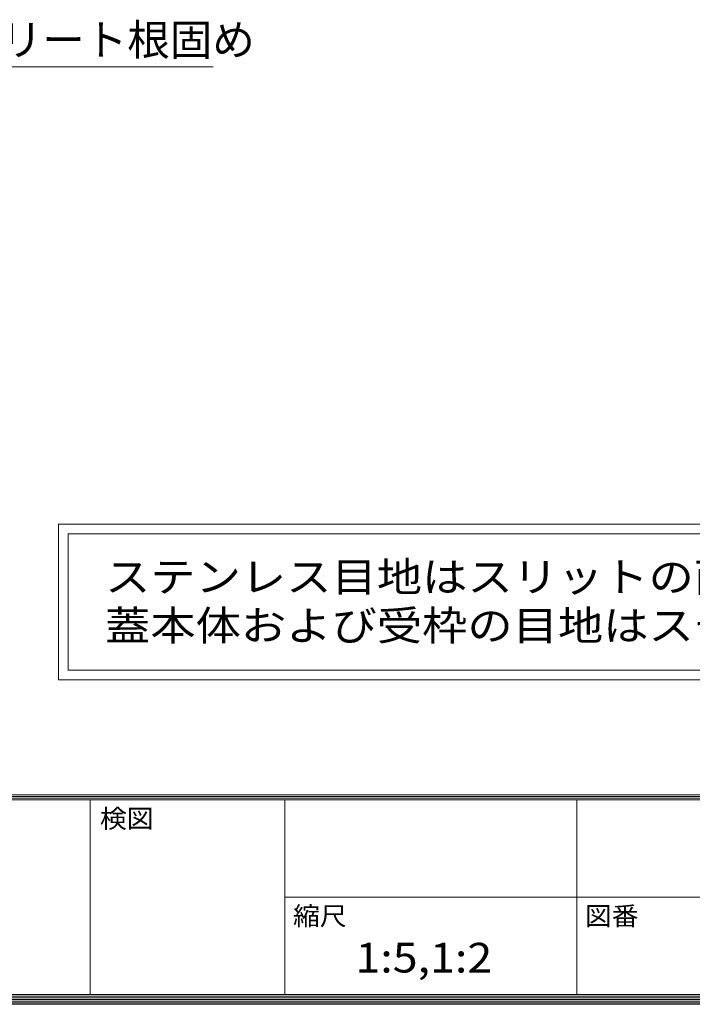
# Model space of a CAD drawing. Units: millimetres. Extents: x -2104 to 2116, y -1479 to 1615.
# Drawn here: x 1324 to 1669, y -1349 to -843 of the extents above; entities that cross this region are included whole.
import ezdxf

# ---------------------------------------------------------------- set-up
doc = ezdxf.new("R2010")
doc.units = ezdxf.units.MM
doc.header["$LTSCALE"] = 5
for name, color, linetype in [('0013_躯\u3000下り壁', 7, 'Continuous'), ('0018_躯\u3000寸法（', 7, 'Continuous'), ('0022_柱符号_A', 7, 'Continuous'), ('0055_アルミ建具_', 7, 'Continuous')]:
    doc.layers.add(name, color=color, linetype=linetype)
doc.styles.get("Standard").update_dxf_attribs({"font": 'txt.shx', "bigfont": 'extfont.shx'})
doc.styles.add('ＭＳ ゴシック', font='txt', dxfattribs={"height": 1})

msp = doc.modelspace()

# ---------------------------------------------------------------- linework, layer by layer
at = {"layer": '0013_躯\u3000下り壁', "color": 7, "linetype": 'Continuous', "lineweight": 5}
for p, q in [((-1965, -1241.938), (2010, -1241.938)), ((-1965, -1242.771), (2010, -1242.771)), ((-1965.833, -1344.438), (2010.833, -1344.438)), ((-1969.167, -1347.771), (2014.167, -1347.771)), ((-1968.333, -1346.938), (2013.333, -1346.938)), ((-1967.5, -1346.104), (2012.5, -1346.104)), ((-1966.667, -1345.271), (2011.667, -1345.271))]:
    msp.add_line(p, q, dxfattribs=at)
at = {"layer": '0022_柱符号_A', "color": 7, "linetype": 'Continuous', "lineweight": 5}
for p, q in [((-1965, -1241.104), (2010, -1241.104)), ((-1965, -1243.604), (2010, -1243.604)), ((1360, -1243.604), (1360, -1343.604)), ((1460, -1243.604), (1460, -1343.604)), ((1610, -1243.604), (1610, -1343.604)), ((1460, -1293.604), (2010, -1293.604)), ((-1965, -1343.604), (2010, -1343.604)), ((-1970, -1348.604), (2015, -1348.604))]:
    msp.add_line(p, q, dxfattribs=at)
at = {"layer": '0055_アルミ建具_', "color": 7, "linetype": 'Continuous', "lineweight": 5}
for p, q in [((1248.082, -867.183), (1423.226, -867.183)), ((1343.615, -1102.06), (1343.615, -1182.06)), ((1886.372, -1102.06), (1343.615, -1102.06)), ((1348.615, -1107.06), (1348.615, -1177.06)), ((1348.615, -1107.06), (1881.372, -1107.06)), ((1881.372, -1177.06), (1348.615, -1177.06)), ((1343.615, -1182.06), (1886.372, -1182.06))]:
    msp.add_line(p, q, dxfattribs=at)

# ---------------------------------------------------------------- texts
at = {"layer": '0013_躯\u3000下り壁', "color": 4, "linetype": 'Continuous', "lineweight": 5, "style": 'ＭＳ ゴシック', "width": 1.06}
for s, p in [('検図', (1364.954, -1257.997)), ('縮尺', (1464.18, -1307.996)), ('図番', (1614.171, -1307.996))]:
    msp.add_text(s, height=9.525, dxfattribs=at).set_placement(p)
at = {"layer": '0018_躯\u3000寸法（', "color": 2, "linetype": 'Continuous', "lineweight": 5, "style": 'ＭＳ ゴシック', "width": 1.107143}
msp.add_text('1:5,1:2', height=15.24, dxfattribs=at).set_placement((1496.25, -1332.272))
at = {"layer": '0055_アルミ建具_', "color": 2, "linetype": 'Continuous', "lineweight": 5}
msp.add_text('コンクリート根固め', height=16, dxfattribs=at).set_placement((1248.082, -861.363))
at = {"layer": '0055_アルミ建具_', "color": 2, "linetype": 'Continuous', "lineweight": 5, "style": 'ＭＳ ゴシック', "width": 1.119318}
for s, p in [('ステンレス目地はスリットの両サイドのみです。', (1367.596, -1136.74)), ('蓋本体および受枠の目地はスチールとなります。', (1367.596, -1161.74))]:
    msp.add_text(s, height=15.24, dxfattribs=at).set_placement(p)

doc.saveas('drawing.dxf')
